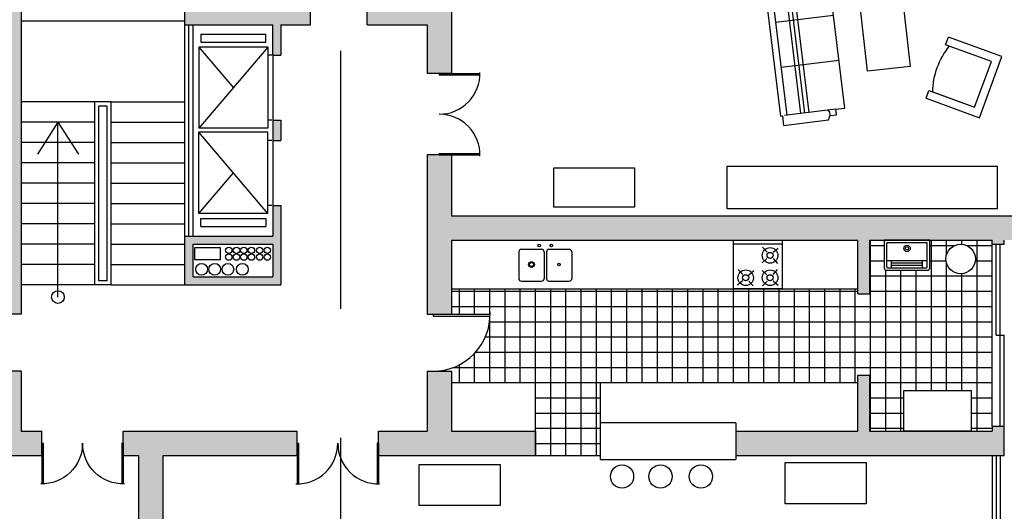
# Model space of a CAD drawing. Units: millimetres. Extents: x 50 to 472, y 60 to 220.
# Drawn here: x 136 to 161, y 175 to 187 of the extents above; entities that cross this region are included whole.
import ezdxf

# ---------------------------------------------------------------- set-up
doc = ezdxf.new("R2010")
doc.units = ezdxf.units.MM
doc.header["$MEASUREMENT"] = 0
doc.linetypes.add('DASHED2', pattern=[9.525, 6.35, -3.175])
doc.layers.get('0').update_dxf_attribs({"color": 8})
for name, color, linetype in [('10-MUEBLES', 140, 'Continuous'), ('AUXILIARCORTE', 5, 'DASHED2'), ('bloques', 122, 'Continuous'), ('muros', 7, 'Continuous'), ('vidrios', 4, 'Continuous')]:
    doc.layers.add(name, color=color, linetype=linetype)

# ---------------------------------------------------------------- blocks, each defined once
blk = doc.blocks.new('90d2')
for p, q in [((-0.5, 0), (-0.5, 0.5)), ((-0.484, 0), (-0.484, 0.499)), ((0.484, 0), (0.484, 0.499)), ((0.5, 0), (0.5, 0.5)), ((-0.5, 0), (-0.484, 0)), ((-0.484, 0), (-0.484, 0)), ((0.5, 0), (0.484, 0)), ((0.484, 0), (0.484, 0))]:
    blk.add_line(p, q)
for centre, start, end in [((-0.5, 0), 0, 91.707), ((0.5, 0), 88.293, 180)]:
    blk.add_arc(centre, 0.5, start, end)
blk = doc.blocks.new('90s2')
for p, q in [((-0.5, 0), (-0.5, 1)), ((-0.469, 0), (-0.469, 0.998)), ((-0.5, 0), (-0.469, 0)), ((-0.469, 0), (-0.469, 0))]:
    blk.add_line(p, q)
blk.add_arc((-0.5, 0), 1, 0, 91.707)
blk = doc.blocks.new('MHPLS002')
at = {"linetype": 'ByBlock'}
for p, q in [((-0.88, -0.584), (-0.88, -0.051)), ((-0.88, -0.08), (0.88, -0.08)), ((-0.27, -0.8), (-0.27, -0.08)), ((0.289, -0.8), (0.289, -0.08)), ((0.88, -0.584), (0.88, -0.051)), ((0.88, -0.254), (-0.88, -0.254)), ((0.88, -0.305), (-0.88, -0.305)), ((0.88, -0.356), (-0.88, -0.356)), ((-0.924, -0.61), (-0.88, -0.584)), ((-0.88, -0.686), (-0.88, -0.584)), ((0.905, -0.61), (0.88, -0.584)), ((0.88, -0.686), (0.88, -0.584)), ((-0.975, -0.61), (-0.924, -0.61)), ((0.949, -0.61), (0.905, -0.61))]:
    blk.add_line(p, q, dxfattribs=at)
blk.add_lwpolyline([(-1, -0.025), (-0.88, -0.025), (-0.88, 0), (0.88, 0), (0.88, -0.025), (1, -0.025), (1, -0.584), (0.949, -0.61), (0.949, -0.686), (0.88, -0.686), (0.88, -0.8), (-0.88, -0.8), (-0.88, -0.686), (-0.975, -0.686), (-0.975, -0.61), (-1, -0.584)], close=True, dxfattribs=at)
blk = doc.blocks.new('MHPLS514')
for p, q in [((-0.3, -0.65), (-0.3, -0.1)), ((-0.4, -0.7), (-0.3, -0.7)), ((0.3, -0.7), (0.4, -0.7))]:
    blk.add_line(p, q)
for points in [[(-0.4, -0.7), (-0.4, 0), (0.4, 0), (0.4, -0.7)], [(-0.3, -0.7), (-0.3, -0.1), (0.3, -0.1), (0.3, -0.7)]]:
    blk.add_lwpolyline(points)
blk.add_arc((0, 0.225), 0.925, 251.0754, 288.9246)
blk = doc.blocks.new('Sapls523')
for p, q in [((-0.4, 0), (0.4, 0)), ((-0.295, -0.113), (-0.045, -0.113)), ((0.045, -0.113), (0.295, -0.113)), ((-0.325, -0.143), (-0.325, -0.475)), ((-0.015, -0.143), (-0.015, -0.475)), ((0.015, -0.143), (0.015, -0.475)), ((0.325, -0.143), (0.325, -0.475)), ((-0.4, -0.6), (0.4, -0.6)), ((-0.295, -0.505), (-0.045, -0.505)), ((0.045, -0.505), (0.295, -0.505))]:
    blk.add_line(p, q)
at = {"color": 30}
for centre, radius in [((-0.075, -0.066), 0.015), ((0.075, -0.066), 0.015), ((-0.17, -0.3), 0.035), ((-0.17, -0.3), 0.025), ((0.17, -0.3), 0.015)]:
    blk.add_circle(centre, radius, dxfattribs=at)
for centre, start, end in [((-0.295, -0.143), 90, 180), ((-0.045, -0.143), 360, 90), ((0.045, -0.143), 90, 180), ((0.295, -0.143), 0, 90), ((-0.295, -0.475), 180, 270), ((-0.045, -0.475), 270, 0), ((0.045, -0.475), 180, 270), ((0.295, -0.475), 270, 0)]:
    blk.add_arc(centre, 0.03, start, end)
blk = doc.blocks.new('Edpls503')
blk.add_line((0.3, -0.05), (-0.3, -0.05))
at = {"color": 30}
for p, q in [((0.113, -0.147), (0.059, -0.088)), ((0.19, -0.15), (0.249, -0.097)), ((0.11, -0.225), (0.051, -0.278)), ((0.187, -0.228), (0.241, -0.287)), ((-0.187, -0.422), (-0.241, -0.363)), ((0.187, -0.422), (0.241, -0.363)), ((-0.11, -0.425), (-0.051, -0.372)), ((0.11, -0.425), (0.051, -0.372)), ((-0.19, -0.5), (-0.249, -0.553)), ((-0.113, -0.503), (-0.059, -0.562)), ((0.113, -0.503), (0.059, -0.562)), ((0.19, -0.5), (0.249, -0.553))]:
    blk.add_line(p, q, dxfattribs=at)
blk.add_lwpolyline([(0.3, 0), (0.3, -0.6), (-0.3, -0.6), (-0.3, 0), (0.3, 0)])
for centre in [(0.15, -0.188), (-0.15, -0.463), (0.15, -0.463)]:
    blk.add_circle(centre, 0.0957)
for centre in [(0.15, -0.188), (-0.15, -0.463), (0.15, -0.463)]:
    blk.add_circle(centre, 0.0375, dxfattribs=at)
blk = doc.blocks.new('Sapls522')
for p, q in [((0.03, -0.33), (0.03, -0.04)), ((0.04, -0.03), (0.52, -0.03)), ((0.53, -0.33), (0.53, -0.04)), ((0.04, -0.34), (0.52, -0.34))]:
    blk.add_line(p, q)
at = {"color": 30}
for p, q in [((0.03, -0.25), (0.53, -0.25)), ((0.09, -0.34), (0.09, -0.25)), ((0.09, -0.28), (0.47, -0.28)), ((0.09, -0.31), (0.47, -0.31)), ((0.47, -0.34), (0.47, -0.25))]:
    blk.add_line(p, q, dxfattribs=at)
blk.add_lwpolyline([(0.56, -0.34), (0.56, 0), (0, 0), (0, -0.34, 0.414214), (0.03, -0.37), (0.53, -0.37, 0.414214), (0.56, -0.34)], format="xyb", close=True)
for radius in [0.04, 0.02]:
    blk.add_circle((0.28, -0.101), radius, dxfattribs=at)
for centre, start, end in [((0.04, -0.04), 90, 180), ((0.52, -0.04), 0, 90), ((0.04, -0.33), 180, 270), ((0.52, -0.33), 270, 0)]:
    blk.add_arc(centre, 0.01, start, end)

msp = doc.modelspace()

# ---------------------------------------------------------------- hatches: boundary and pattern name
at = {"layer": 'muros'}
h = msp.add_hatch(color=256, dxfattribs=at)
h.paths.add_polyline_path([(147.086, 189.843), (146.486, 189.843), (146.486, 187.776), (145.013, 187.776), (145.013, 187.176), (146.486, 187.176), (146.486, 185.976), (147.086, 185.976)])
h.paths.add_polyline_path([(141.786, 187.776), (141.786, 190.876), (141.186, 190.876), (141.186, 187.776), (140.52, 187.776), (140.52, 187.176), (142.686, 187.176), (142.686, 186.428), (142.886, 186.428), (142.886, 187.176), (143.613, 187.176), (143.613, 187.776)])
h = msp.add_hatch(color=256, dxfattribs=at)
h.paths.add_polyline_path([(136.486, 187.776), (135.886, 187.776), (135.886, 182.476), (134.314, 182.476), (134.314, 181.876), (135.886, 181.876), (135.886, 180.05), (136.486, 180.05)])
h.paths.add_polyline_path([(142.886, 182.732), (142.686, 182.732), (142.685, 181.974), (140.52, 181.974), (140.52, 180.776), (142.886, 180.776)])
h.paths.add_polyline_path([(142.685, 181.774), (142.683, 180.976), (140.72, 180.976), (140.72, 181.774)], flags=16)
h.paths.add_polyline_path([(142.886, 184.828), (142.686, 184.828), (142.686, 184.332), (142.886, 184.332)])
for points in [[(163.434, 182.331), (167.338, 184.355), (166.538, 185.898), (166.005, 185.622), (166.529, 184.612), (162.984, 182.774), (162.394, 182.666), (162.41, 182.476), (147.086, 182.476), (147.086, 183.976), (146.486, 183.976), (146.486, 180.05), (147.086, 180.05), (147.086, 181.876), (157.091, 181.876), (157.091, 180.551), (157.391, 180.551), (157.391, 181.876), (160.4, 181.876), (160.4, 181.777), (160.7, 181.777), (160.7, 181.876), (162.834, 181.876), (162.834, 180.773), (163.434, 180.773)], [(139.376, 166.402), (135.767, 163.856), (137.792, 160.986), (138.461, 161.078), (136.604, 163.711), (139.976, 166.091), (139.976, 170.516), (139.976, 176.576), (143.286, 176.576), (143.286, 177.176), (138.999, 177.176), (138.999, 176.576), (139.376, 176.576)]]:
    msp.add_hatch(color=256, dxfattribs=at).paths.add_polyline_path(points)
h = msp.add_hatch(color=256, dxfattribs=at)
h.paths.add_polyline_path([(126.089, 181.876), (126.314, 181.876), (126.314, 182.476), (124.874, 182.476), (124.874, 181.876), (125.789, 181.876), (125.789, 177.165), (124.246, 177.165), (124.246, 176.876), (124.936, 176.876), (124.977, 176.576), (127.391, 176.576), (127.391, 177.176, -0.000153), (127.391, 177.176), (126.089, 177.176), (126.089, 179.461), (128.861, 179.461), (128.861, 177.176), (128.791, 177.176), (128.791, 176.576), (129.384, 176.576), (129.384, 177.185), (129.161, 177.185), (129.161, 179.761), (126.089, 179.761)])
h.paths.add_polyline_path([(136.999, 177.176), (136.486, 177.176), (136.486, 178.65), (135.886, 178.65), (135.886, 177.176), (134.322, 177.176), (134.322, 176.576), (136.999, 176.576)])
h = msp.add_hatch(color=256, dxfattribs=at)
h.paths.add_polyline_path([(147.086, 177.176), (147.086, 178.65), (146.486, 178.65), (146.486, 177.176), (145.286, 177.176), (145.286, 176.576), (149.153, 176.576), (149.153, 177.176)])
h.paths.add_polyline_path([(160.7, 176.576), (160.7, 177.298), (160.4, 177.298), (160.4, 177.176), (157.391, 177.176), (157.391, 178.551), (157.091, 178.551), (157.091, 177.176), (154.091, 177.176), (154.091, 176.576)])
at = {"layer": 'vidrios'}
h = msp.add_hatch(dxfattribs=at)
h.set_pattern_fill('NET', color=256, scale=3, style=0)
h.set_pattern_definition([(0, (-113.72003, -71.38097), (0, 0.375), []), (90, (-113.72003, -71.38097), (-0.375, 2e-17), [])])
h.paths.add_polyline_path([(160.4, 181.777), (160.4, 181.876), (158.864, 181.876), (158.864, 181.196, -0.414214), (158.804, 181.136), (157.804, 181.136, -0.414214), (157.744, 181.196), (157.744, 181.876), (157.391, 181.876), (157.391, 180.551), (157.091, 180.551), (157.091, 180.676), (147.086, 180.676), (147.086, 180.05), (148.036, 180.05, -0.414214), (146.636, 178.65), (147.086, 178.65), (147.086, 178.376), (149.153, 178.376), (149.153, 177.176), (149.153, 176.576), (150.753, 176.576), (150.753, 178.376), (157.091, 178.376), (157.091, 178.551), (157.391, 178.551), (157.391, 177.176), (158.222, 177.176), (158.222, 178.172), (159.88, 178.172), (159.88, 177.176), (160.4, 177.176), (160.4, 177.298)])
h.paths.add_polyline_path([(159.264, 181.413, -1), (159.99, 181.413, -1)], flags=16)

# ---------------------------------------------------------------- linework, layer by layer
at = {"layer": '10-MUEBLES'}
for p, q in [((147.086, 178.376), (149.153, 178.376)), ((149.153, 177.176), (149.153, 178.376)), ((150.753, 178.376), (157.091, 178.376)), ((150.753, 176.476), (150.753, 178.376)), ((154.091, 177.376), (150.753, 177.376)), ((154.091, 177.376), (154.091, 176.476)), ((150.753, 176.476), (154.091, 176.476))]:
    msp.add_line(p, q, dxfattribs=at)
for points in [[(157.067, 188.369), (158.121, 188.488), (158.384, 186.15), (157.33, 186.032)], [(149.609, 183.658), (151.59, 183.658), (151.59, 182.687), (149.609, 182.687)], [(153.871, 183.696), (160.525, 183.696), (160.525, 182.65), (153.871, 182.65)], [(158.222, 178.172), (159.88, 178.172), (159.88, 177.176), (158.222, 177.176)], [(146.288, 176.357), (148.284, 176.357), (148.284, 175.345), (146.288, 175.345)], [(155.307, 176.4), (157.302, 176.4), (157.302, 175.388), (155.307, 175.388)]]:
    msp.add_lwpolyline(points, close=True, dxfattribs=at)
for centre, radius in [((159.627, 181.413), 0.363), ((151.286, 176.058), 0.286), ((152.233, 176.058), 0.286), ((153.229, 176.058), 0.286)]:
    msp.add_circle(centre, radius, dxfattribs=at)
at = {"layer": 'AUXILIARCORTE', "linetype": 'DASHED2'}
msp.add_line((144.349, 215.109), (144.349, 144.93), dxfattribs=at)
at = {"layer": 'bloques'}
for p, q in [((140.914, 186.948), (142.514, 186.948)), ((140.914, 186.948), (140.914, 186.748)), ((140.914, 186.748), (142.514, 186.748)), ((142.514, 186.748), (142.514, 186.948)), ((142.564, 186.628), (140.864, 184.628)), ((142.564, 186.628), (140.864, 186.628)), ((140.864, 186.628), (141.714, 185.628)), ((140.864, 186.628), (140.864, 184.628)), ((142.564, 186.628), (142.564, 184.628)), ((142.664, 186.428), (142.564, 186.428)), ((142.664, 184.828), (142.564, 184.828)), ((142.564, 184.628), (140.864, 184.628)), ((142.564, 182.532), (140.864, 184.532)), ((142.564, 184.532), (140.864, 184.532)), ((140.864, 182.532), (140.864, 184.532)), ((142.564, 182.532), (142.564, 184.532)), ((142.664, 184.332), (142.564, 184.332)), ((140.864, 182.532), (141.714, 183.532)), ((142.664, 182.732), (142.564, 182.732)), ((142.564, 182.532), (140.864, 182.532)), ((140.914, 182.412), (142.514, 182.412)), ((140.914, 182.212), (140.914, 182.412)), ((142.514, 182.412), (142.514, 182.212)), ((140.914, 182.212), (142.514, 182.212)), ((147.086, 180.676), (157.091, 180.676))]:
    msp.add_line(p, q, dxfattribs=at)
at = {"layer": 'bloques', "ltscale": 0.5}
for p, q in [((142.686, 186.428), (142.686, 184.828)), ((142.686, 184.332), (142.686, 182.732))]:
    msp.add_line(p, q, dxfattribs=at)
at = {"layer": 'bloques', "ltscale": 0.05}
for p, q in [((138.303, 185.276), (136.486, 185.276)), ((138.303, 180.776), (138.303, 185.276)), ((138.703, 185.276), (138.303, 185.276)), ((138.703, 185.276), (140.52, 185.276)), ((138.703, 180.776), (138.703, 185.276)), ((138.403, 180.876), (138.403, 185.176)), ((138.603, 185.176), (138.403, 185.176)), ((138.603, 180.876), (138.603, 185.176)), ((138.303, 184.776), (136.486, 184.776)), ((137.395, 184.776), (136.893, 183.992)), ((137.395, 180.476), (137.395, 184.776)), ((137.395, 184.776), (137.896, 183.992)), ((138.703, 184.776), (140.52, 184.776)), ((138.303, 184.276), (136.486, 184.276)), ((138.703, 184.276), (140.52, 184.276)), ((138.303, 183.776), (136.486, 183.776)), ((138.703, 183.776), (140.52, 183.776)), ((138.303, 183.276), (136.486, 183.276)), ((138.703, 183.276), (140.52, 183.276)), ((138.303, 182.776), (136.486, 182.776)), ((138.703, 182.776), (140.52, 182.776)), ((138.303, 182.276), (136.486, 182.276)), ((138.703, 182.276), (140.52, 182.276)), ((138.303, 181.776), (136.486, 181.776)), ((138.703, 181.776), (140.52, 181.776)), ((138.303, 181.276), (136.486, 181.276)), ((138.703, 181.276), (140.52, 181.276)), ((138.303, 180.776), (136.486, 180.776)), ((138.703, 180.776), (138.303, 180.776)), ((138.603, 180.876), (138.403, 180.876)), ((138.703, 180.776), (140.52, 180.776))]:
    msp.add_line(p, q, dxfattribs=at)
at = {"layer": 'bloques'}
msp.add_lwpolyline([(140.763, 181.693), (141.389, 181.693), (141.389, 181.392), (140.763, 181.392)], close=True, dxfattribs=at)
for centre, radius in [((141.601, 181.626), 0.0782), ((141.791, 181.626), 0.0782), ((141.97, 181.626), 0.0782), ((142.16, 181.626), 0.0782), ((142.361, 181.626), 0.0782), ((142.55, 181.626), 0.0782), ((141.601, 181.459), 0.0782), ((141.791, 181.459), 0.0782), ((141.97, 181.459), 0.0782), ((142.16, 181.459), 0.0782), ((142.361, 181.459), 0.0782), ((142.55, 181.459), 0.0782), ((140.931, 181.158), 0.145), ((141.255, 181.158), 0.145), ((141.579, 181.158), 0.145), ((141.936, 181.158), 0.145)]:
    msp.add_circle(centre, radius, dxfattribs=at)
at = {"layer": 'bloques', "ltscale": 0.05}
msp.add_circle((137.395, 180.476), 0.156, dxfattribs=at)
at = {"layer": 'muros', "ltscale": 0.2}
for p, q in [((147.086, 189.843), (147.086, 185.976)), ((136.486, 187.776), (136.486, 180.05)), ((140.52, 187.176), (142.686, 187.176)), ((142.886, 187.176), (142.886, 186.428)), ((142.886, 187.176), (143.613, 187.176)), ((145.013, 187.176), (146.486, 187.176)), ((146.486, 187.176), (146.486, 185.976)), ((146.486, 183.976), (146.486, 180.05)), ((147.086, 183.976), (147.086, 182.476)), ((142.886, 182.732), (142.886, 180.776)), ((147.086, 181.876), (147.086, 180.05)), ((140.72, 180.976), (142.683, 180.976)), ((140.52, 180.776), (142.886, 180.776)), ((136.486, 178.65), (136.486, 177.176)), ((146.486, 178.65), (146.486, 177.176)), ((147.086, 178.65), (147.086, 177.176)), ((136.486, 177.176), (136.999, 177.176)), ((138.999, 177.176), (143.286, 177.176)), ((145.286, 177.176), (146.486, 177.176)), ((134.322, 176.576), (136.999, 176.576)), ((138.999, 176.576), (139.376, 176.576)), ((139.982, 176.576), (143.286, 176.576)), ((145.286, 176.576), (149.153, 176.576))]:
    msp.add_line(p, q, dxfattribs=at)
at = {"layer": 'muros'}
for p, q in [((140.52, 187.176), (140.52, 187.776)), ((143.613, 187.176), (143.613, 187.776)), ((145.013, 187.176), (145.013, 187.776)), ((142.686, 186.428), (142.686, 187.176)), ((142.686, 186.428), (142.886, 186.428)), ((147.086, 185.976), (146.486, 185.976)), ((142.686, 184.828), (142.886, 184.828)), ((142.686, 184.828), (142.686, 184.332)), ((142.886, 184.828), (142.886, 184.332)), ((142.686, 184.332), (142.886, 184.332)), ((147.086, 183.976), (146.486, 183.976)), ((142.686, 182.732), (142.886, 182.732)), ((147.086, 182.476), (162.41, 182.476)), ((140.52, 181.974), (142.686, 181.974)), ((140.52, 180.776), (140.52, 181.974)), ((147.086, 181.876), (157.091, 181.876)), ((157.091, 180.551), (157.091, 181.876)), ((157.391, 180.551), (157.391, 181.876)), ((157.391, 181.876), (160.4, 181.876)), ((160.4, 181.777), (160.4, 181.876)), ((160.7, 181.777), (160.7, 181.876)), ((140.72, 181.774), (142.686, 181.774)), ((140.72, 180.976), (140.72, 181.774)), ((160.4, 181.777), (160.7, 181.777)), ((157.091, 180.551), (157.391, 180.551)), ((136.486, 180.05), (135.886, 180.05)), ((136.486, 180.05), (136.186, 180.05)), ((146.486, 180.05), (146.786, 180.05)), ((146.486, 180.05), (147.086, 180.05)), ((136.486, 178.65), (135.886, 178.65)), ((146.486, 178.65), (147.086, 178.65)), ((157.091, 177.176), (157.091, 178.551)), ((157.091, 178.551), (157.391, 178.551)), ((157.391, 177.176), (157.391, 178.551)), ((160.4, 177.298), (160.4, 177.176)), ((160.4, 177.298), (160.7, 177.298)), ((160.7, 176.576), (160.7, 177.298)), ((160.7, 176.576), (160.7, 177.298)), ((136.999, 176.576), (136.999, 177.176)), ((138.999, 176.576), (138.999, 177.176)), ((143.286, 176.576), (143.286, 177.176)), ((145.286, 176.576), (145.286, 177.176)), ((147.086, 177.176), (149.153, 177.176)), ((149.153, 177.176), (149.153, 176.576)), ((154.091, 177.176), (154.091, 176.576)), ((154.091, 177.176), (157.091, 177.176)), ((154.091, 177.176), (154.091, 176.576)), ((157.391, 177.176), (160.4, 177.176)), ((139.376, 176.576), (139.376, 166.402)), ((139.976, 176.576), (139.976, 170.516)), ((154.091, 176.576), (160.7, 176.576)), ((154.091, 176.576), (160.7, 176.576))]:
    msp.add_line(p, q, dxfattribs=at)
at = {"layer": 'muros', "ltscale": 0.05}
for p, q in [((142.686, 182.732), (142.685, 181.974)), ((142.685, 181.774), (142.683, 180.976))]:
    msp.add_line(p, q, dxfattribs=at)
at = {"layer": 'vidrios', "ltscale": 0.05}
msp.add_line((136.486, 187.276), (140.52, 187.276), dxfattribs=at)
at = {"layer": 'vidrios'}
for p, q in [((140.52, 181.974), (140.52, 187.176)), ((140.62, 181.974), (140.62, 187.176)), ((140.72, 181.974), (140.72, 187.176)), ((160.4, 177.298), (160.4, 181.777)), ((160.5, 179.537), (160.5, 181.777)), ((160.6, 177.298), (160.6, 181.777)), ((160.5, 179.537), (160.7, 179.537)), ((160.7, 177.298), (160.7, 179.537)), ((149.153, 176.576), (150.753, 176.576)), ((160.4, 176.576), (160.4, 171.756)), ((160.5, 176.576), (160.5, 174.166)), ((160.6, 176.576), (160.6, 171.756))]:
    msp.add_line(p, q, dxfattribs=at)

# ---------------------------------------------------------------- block references
at = {"layer": '10-MUEBLES', "xscale": -2, "yscale": 2, "zscale": 2}
for name, p, rotation in [('MHPLS002', (154.973, 186.678), 96.92851863651602), ('MHPLS514', (160.363, 185.641), 249.9248660368988)]:
    msp.add_blockref(name, p, dxfattribs=dict(at, rotation=rotation))
at = {"layer": '10-MUEBLES', "xscale": 2, "yscale": 2, "zscale": 2}
for name, p in [('Sapls523', (149.396, 181.876)), ('Edpls503', (154.631, 181.876)), ('Sapls522', (157.744, 181.876))]:
    msp.add_blockref(name, p, dxfattribs=at)
at = {"layer": 'bloques'}
for name, p, xscale, yscale, zscale, rotation in [('90d2', (146.786, 184.976), 2, 2, 2, 270), ('90s2', (146.636, 179.35), 1.399999999999977, 1.399999999999977, 1.399999999999977, 270), ('90d2', (137.999, 176.876), -2, 2, 2, 180), ('90d2', (144.286, 176.876), 2, 2, 2, 180)]:
    msp.add_blockref(name, p, dxfattribs=dict(at, xscale=xscale, yscale=yscale, zscale=zscale, rotation=rotation))

doc.saveas('drawing.dxf')
